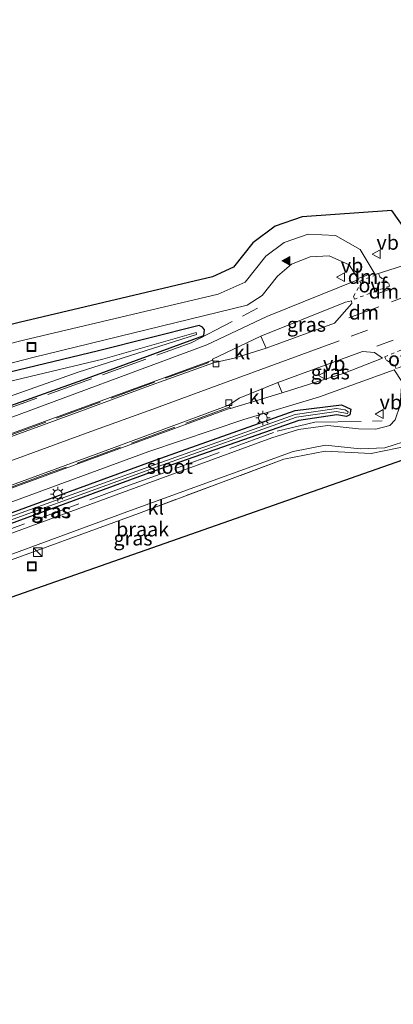
# Model space of a CAD drawing. Units: metres. Extents: x 79992 to 90006, y 387500 to 393751.
# Drawn here: x 80265 to 80329, y 391983 to 392153 of the extents above; entities that cross this region are included whole.
import ezdxf
from ezdxf.enums import TextEntityAlignment as Align

# ---------------------------------------------------------------- set-up
doc = ezdxf.new("R2010")
doc.units = ezdxf.units.M
for name, pattern in [('IE-TERREINAFSCHEIDING', [10, 8, -2]), ('VW-3-9_STREEP', [12, 3, -9]), ('VW-6060_STREEP', [1.2, 0.6, -0.6])]:
    doc.linetypes.add(name, pattern=pattern)
doc.layers.get('0').update_dxf_attribs({"lineweight": 25})
doc.layers.add('B-ME-GW-INSTEEKWATERGANG-L-B1', color=10, linetype='Continuous')
doc.layers.add('B-ME-KG-KADASTRAAL-OPNAMEDTMGRENS-L-B1', color=10, linetype='Continuous')
for name, color, linetype, lineweight in [('B-ME-IE-GRASLAND-GV-B6', 93, 'Continuous', 18), ('B-ME-IE-GRONDWERKLIJN-GROND_NIETINGERICHT-GV-B6', 253, 'Continuous', 18), ('B-ME-IE-INRICHTINGSELEMENT-S-B1', 253, 'Continuous', 18), ('B-ME-IE-MEUBILAIR_WEGMEUBILAIR-LICHTMAST-S-B1', 8, 'Continuous', 18), ('B-ME-IE-TERREINAFSCHEIDING-RASTERHEKWERK-L-B1', 8, 'IE-TERREINAFSCHEIDING', 18), ('B-ME-MW-MUUR-GV-B6', 8, 'IE-TERREINAFSCHEIDING-KUNSTMATIG', 18), ('B-ME-OG-WATER-GV-B6', 153, 'Continuous', 18), ('B-ME-VH-VERH_SOORT-BITUMEN-GV-B6', 8, 'IE-TERREINAFSCHEIDING-NATUURLIJK-HOUTWAL', 18), ('B-ME-VH-VERH_SOORT-KLINKERS-GV-B6', 8, 'IE-TERREINAFSCHEIDING-NATUURLIJK-HOUTWAL', 18), ('B-ME-VV-KOLK-S-B1', 8, 'Continuous', 18), ('B-ME-VW-MARKERING-39STREEP-015-L-B1', 255, 'VW-3-9_STREEP', 18), ('B-ME-VW-MARKERING-6060STRP10-GV-B6', 255, 'VW-6060_STREEP', 18), ('B-ME-VW-MARKERING-DRIEHOEK-L-B1', 7, 'VW-HAAIETAND70-R-B', 18), ('B-ME-VW-MARKERING-STREEP-015-L-B1', 7, 'Continuous', 18), ('B-ME-VW-MARKERING-VLAKMARK-S-B1', 7, 'Continuous', 18), ('B-ME-VW-MEUBILAIR_WEGMEUBILAIR-VERKEERSBORD-S-B1', 8, 'Continuous', 18)]:
    doc.layers.add(name, color=color, linetype=linetype, lineweight=lineweight)
doc.styles.add('NLCS-ISO', font='NLCS-ISO.TTF')
doc.linetypes.add('IE-TERREINAFSCHEIDING-KUNSTMATIG', pattern='A,4,[82,NLCS.SHX,S=0.75,R=90,X=0,Y=0],4,-2', length=10)
doc.linetypes.add('IE-TERREINAFSCHEIDING-NATUURLIJK-HOUTWAL', pattern='A,7,-1.5,[67,NLCS.SHX,S=0.75,R=45,X=0,Y=0],-1.5,7,-1.5,[70,NLCS.SHX,S=0.75,R=0,X=0,Y=0],-1.5', length=20)
doc.linetypes.add('VW-HAAIETAND70-R-B', pattern='A,0,-0.5,[153,NLCS.SHX,S=1,R=180,X=-0.375,Y=0],-0.5', length=1)

# ---------------------------------------------------------------- blocks, each defined once
blk = doc.blocks.new('verfsymbol')
for color in [252, 253]:
    blk.add_hatch(color=color).paths.add_polyline_path([(0.75, -0.625), (0, 0.75), (-0.75, -0.625)])
blk.add_lwpolyline([(0.75, -0.625), (0, 0.75), (-0.75, -0.625)], close=True)
blk = doc.blocks.new('kast')
blk.add_line((-0.75, -0.75), (0.75, 0.75))
blk.add_lwpolyline([(-0.75, 0.75), (0.75, 0.75), (0.75, -0.75), (-0.75, -0.75)], close=True)
blk = doc.blocks.new('lantaarnpaal')
for p, q in [((-0.75, 0), (-1.25, 0)), ((-0.88, 0.88), (-0.53, 0.53)), ((0, 0.75), (0, 1.25)), ((0.53, 0.53), (0.88, 0.88)), ((0.75, 0), (1.25, 0)), ((-0.53, -0.53), (-0.88, -0.88)), ((0, -0.75), (0, -1.25)), ((0.53, -0.53), (0.88, -0.88))]:
    blk.add_line(p, q)
blk.add_circle((0, 0), 0.75)
blk = doc.blocks.new('kolk')
blk.add_lwpolyline([(-0.5, -0.5), (0.5, -0.5), (0.5, 0.5), (-0.5, 0.5)], close=True)
blk = doc.blocks.new('put')
for p, q in [((0.75, 0.75), (-0.75, 0.75)), ((-0.75, 0.75), (-0.75, -0.75)), ((0.75, -0.75), (0.75, 0.75)), ((-0.75, -0.75), (0.75, -0.75))]:
    blk.add_line(p, q)
blk.add_lwpolyline([(-0.625, 0.625), (0.625, 0.625), (0.625, -0.625), (-0.625, -0.625)], close=True)
blk = doc.blocks.new('verkeersbord')
for p, q in [((0, 0.75), (-0.75, -0.625)), ((0.75, -0.625), (0, 0.75)), ((-0.75, -0.625), (0.75, -0.625))]:
    blk.add_line(p, q)

msp = doc.modelspace()

# ---------------------------------------------------------------- linework, layer by layer
at = {"layer": 'B-ME-GW-INSTEEKWATERGANG-L-B1'}
for points in [[(80215.778, 392070.625, 5.936), (80219.033, 392070.909, 5.897), (80246.561, 392080.987, 6.278), (80275.531, 392091.26, 6.471), (80296.409, 392098.93, 6.516), (80296.511, 392099.884, 6.588), (80296.193, 392100.364, 6.601), (80295.612, 392100.625, 6.62), (80278.194, 392096.274, 6.438), (80247.291, 392088.855, 6.253), (80227.119, 392083.143, 6.15), (80215.71, 392079.205, 6.114), (80212.343, 392076.692, 6.089), (80212.408, 392073.757, 5.988), (80215.778, 392070.625, 5.936)], [(80219.338, 392050.426, 5.998), (80218.145, 392050.708, 5.962), (80218.11, 392050.982, 5.957), (80218.747, 392051.808, 5.937), (80252.074, 392064.287, 6.267), (80287.983, 392077.406, 6.537), (80312.177, 392085.996, 6.684), (80320.174, 392086.952, 6.761), (80321.806, 392086.234, 6.744), (80321.638, 392085.206, 6.621), (80321.023, 392084.915, 6.618), (80319.378, 392085.235, 6.637), (80312.819, 392084.277, 6.628), (80288.722, 392075.835, 6.47), (80219.338, 392050.426, 5.998)]]:
    msp.add_polyline3d(points, dxfattribs=at)
at = {"layer": 'B-ME-IE-GRASLAND-GV-B6'}
for points in [[(80222.916, 392158.924, 6.006), (80220.709, 392144.273, 6.217), (80217.484, 392110.728, 6.413), (80215.41, 392088.831, 6.057), (80229.968, 392092.464, 6.162), (80264.514, 392101.198, 6.411), (80297.876, 392109.08, 6.593), (80301.536, 392110.724, 6.625), (80304.89, 392114.906, 6.632), (80308.723, 392117.816, 6.657), (80313.394, 392119.44, 6.703), (80328.897, 392120.482, 6.944), (80331.678, 392116.519, 6.863)], [(80347.914, 392116.406, 6.929), (80325.988, 392109.431, 6.842), (80323.404, 392113.786, 6.766), (80319.134, 392116.175, 6.756), (80314.442, 392116.424, 6.723), (80310.25, 392114.967, 6.68), (80307.134, 392112.601, 6.658), (80303.546, 392108.127, 6.65), (80298.906, 392106.043, 6.613), (80265.272, 392098.096, 6.429), (80230.746, 392089.367, 6.18)], [(80231.735, 392086.058, 6.251), (80266.856, 392095.117, 6.475), (80303.885, 392104.139, 6.704), (80306.461, 392105.829, 6.712), (80309.109, 392109.163, 6.711), (80311.54, 392111.219, 6.726), (80314.792, 392112.534, 6.754), (80318.039, 392112.697, 6.788), (80321.493, 392111.136, 6.837), (80323.09, 392108.575, 6.842), (80307.279, 392102.186, 6.804), (80296.913, 392097.334, 6.742), (80260.895, 392083.954, 6.498)], [(80321.991, 392104.473, 6.748), (80318.945, 392101.075, 6.738), (80307.143, 392096.756, 6.424), (80306.259, 392098.808, 6.744), (80320.842, 392104.7, 6.785), (80321.927, 392104.902, 6.76), (80321.991, 392104.473, 6.748)], [(80296.193, 392100.364, 6.601), (80296.511, 392099.884, 6.588), (80296.409, 392098.93, 6.516), (80275.531, 392091.26, 6.471), (80246.561, 392080.987, 6.278), (80219.033, 392070.909, 5.897), (80215.778, 392070.625, 5.936), (80212.408, 392073.757, 5.988), (80212.343, 392076.692, 6.089), (80215.71, 392079.205, 6.114), (80227.119, 392083.143, 6.15), (80247.291, 392088.855, 6.253), (80278.194, 392096.274, 6.438), (80295.612, 392100.625, 6.62), (80296.193, 392100.364, 6.601)], [(80212.408, 392073.757, 5.988), (80215.778, 392070.625, 5.936), (80219.033, 392070.909, 5.897), (80246.561, 392080.987, 6.278), (80275.531, 392091.26, 6.471), (80296.409, 392098.93, 6.516), (80296.511, 392099.884, 6.588), (80296.193, 392100.364, 6.601), (80295.612, 392100.625, 6.62), (80278.194, 392096.274, 6.438), (80247.291, 392088.855, 6.253), (80227.119, 392083.143, 6.15), (80215.71, 392079.205, 6.114), (80212.343, 392076.692, 6.089), (80212.408, 392073.757, 5.988)], [(80278.957, 392094.861, 5.387), (80247.273, 392087.318, 5.231), (80227.488, 392081.644, 5.209), (80216.043, 392078.046, 5.21), (80213.713, 392076.329, 5.217), (80213.963, 392074.092, 5.276), (80216.403, 392072.312, 5.302), (80218.993, 392072.157, 5.28), (80245.999, 392082.489, 5.225), (80274.704, 392092.617, 5.266), (80295.152, 392099.12, 5.946), (80295.049, 392099.433, 5.9), (80278.957, 392094.861, 5.387)], [(80320.618, 392092.425, 6.761), (80309.914, 392089, 6.724), (80309.199, 392090.797, 6.409), (80323.816, 392096.183, 6.777), (80325.856, 392095.981, 6.8), (80327.288, 392095.037, 6.848), (80320.618, 392092.425, 6.761)], [(80209.988, 391970.684, 5.776), (80209.848, 391991.867, 5.959), (80210.366, 392002.645, 5.651), (80208.85, 392011.917, 5.662), (80208.276, 392022.507, 5.818), (80207.4, 392037.71, 5.9), (80205.797, 392041.468, 5.988), (80202.619, 392043.415, 5.86), (80203.787, 392044.467, 5.96), (80217.323, 392051.227, 5.964), (80217.893, 392052.962, 5.695), (80202.019, 392046.393, 4.632), (80200.38, 392044.938, 4.484), (80190.605, 392041.359, 3.664), (80190.724, 392043.131, 4.493), (80208.832, 392050.274, 5.018), (80223.79, 392055.786, 6.019), (80251.604, 392065.965, 6.361), (80286.903, 392078.909, 6.625), (80303.308, 392084.437, 6.718), (80316.379, 392088.308, 6.697), (80329.296, 392093.022, 6.841), (80330.586, 392091.005, 6.858)], [(80330.586, 392091.005, 6.858), (80330.323, 392086.871, 6.846), (80329.471, 392084.357, 6.82), (80328.548, 392083.398, 6.816), (80326.093, 392082.756, 6.764), (80323.099, 392082.782, 6.729), (80317.81, 392083.385, 6.668), (80312.765, 392082.666, 6.654), (80308.151, 392081.265, 6.647), (80282.37, 392071.812, 6.504), (80258.154, 392062.931, 6.369), (80219.048, 392048.603, 6.144), (80220.027, 392045.643, 6.084), (80216.745, 392037.366, 5.691), (80218.953, 391998.081, 5.649), (80220.963, 391979.442, 5.665)], [(80312.177, 392085.996, 6.684), (80287.983, 392077.406, 6.537), (80252.074, 392064.287, 6.267), (80218.747, 392051.808, 5.937), (80218.11, 392050.982, 5.957), (80218.145, 392050.708, 5.962), (80219.338, 392050.426, 5.998), (80288.722, 392075.835, 6.47), (80312.819, 392084.277, 6.628), (80319.378, 392085.235, 6.637), (80321.023, 392084.915, 6.618), (80321.638, 392085.206, 6.621), (80321.806, 392086.234, 6.744), (80320.174, 392086.952, 6.761), (80312.177, 392085.996, 6.684)], [(80321.806, 392086.234, 6.744), (80321.638, 392085.206, 6.621), (80321.023, 392084.915, 6.618), (80319.378, 392085.235, 6.637), (80312.819, 392084.277, 6.628), (80288.722, 392075.835, 6.47), (80219.338, 392050.426, 5.998), (80218.145, 392050.708, 5.962), (80218.11, 392050.982, 5.957), (80218.747, 392051.808, 5.937), (80252.074, 392064.287, 6.267), (80287.983, 392077.406, 6.537), (80312.177, 392085.996, 6.684), (80320.174, 392086.952, 6.761), (80321.806, 392086.234, 6.744)], [(80312.204, 392085.257, 6.166), (80288.317, 392076.782, 6.047), (80252.197, 392063.748, 5.839), (80218.862, 392051.379, 5.63), (80218.923, 392050.93, 5.643), (80253.254, 392063.543, 5.848), (80288.492, 392076.304, 6.05), (80312.401, 392084.811, 6.184), (80319.282, 392085.816, 6.252), (80321.235, 392085.437, 6.32), (80321.334, 392085.724, 6.321), (80320.817, 392086.098, 6.318), (80319.335, 392086.304, 6.255), (80312.204, 392085.257, 6.166)], [(80335.624, 392080.74, 6.911), (80332.91, 392078.218, 6.685), (80332.037, 392079.92, 6.827), (80325.319, 392078.542, 6.711), (80317.371, 392078.951, 6.659), (80310.235, 392077.561, 6.615), (80285.123, 392068.212, 6.404), (80258.882, 392058.661, 6.3), (80235.295, 392049.895, 6.149), (80233.984, 392047.748, 6.241), (80232.711, 392046.538, 6.362), (80233.624, 392049.683, 6.232), (80234.72, 392050.692, 6.223), (80258.978, 392059.617, 6.371), (80283.75, 392068.715, 6.513), (80311.811, 392078.907, 6.641), (80317.413, 392079.975, 6.65), (80323.413, 392079.366, 6.73), (80327.65, 392079.517, 6.795), (80332.329, 392081.041, 6.855), (80333.859, 392081.298, 6.86), (80335.624, 392080.74, 6.911)]]:
    msp.add_polyline3d(points, dxfattribs=at)
at = {"layer": 'B-ME-IE-GRONDWERKLIJN-GROND_NIETINGERICHT-GV-B6'}
msp.add_polyline3d([(80332.91, 392078.218, 6.685), (80233.174, 392043.266, 6.455), (80232.711, 392046.538, 6.362), (80233.984, 392047.748, 6.241), (80235.295, 392049.895, 6.149), (80258.882, 392058.661, 6.3), (80285.123, 392068.212, 6.404), (80310.235, 392077.561, 6.615), (80317.371, 392078.951, 6.659), (80325.319, 392078.542, 6.711), (80332.037, 392079.92, 6.827), (80332.91, 392078.218, 6.685)], dxfattribs=at)
at = {"layer": 'B-ME-IE-TERREINAFSCHEIDING-RASTERHEKWERK-L-B1'}
for points in [[(80210.902, 392080.205, 6.33), (80209.215, 392068.569, 6.016), (80210.209, 392066.845, 5.709), (80222.894, 392071.904, 6.003), (80227.655, 392073.722, 6.139), (80260.052, 392085.381, 6.409), (80294.216, 392097.637, 6.605), (80305.662, 392103.629, 6.701)], [(80107.418, 392024.755, 5.368), (80142.821, 392037.752, 5.361), (80168.301, 392047.077, 5.181), (80191.819, 392055.676, 5.171), (80211.55, 392062.898, 5.2), (80229.222, 392069.39, 6.32), (80261.593, 392081.223, 6.622), (80297.884, 392094.515, 6.703)], [(80300.796, 392086.524, 6.712), (80270.177, 392075.303, 6.663), (80238.554, 392063.719, 6.424), (80223.002, 392058.052, 6.217), (80207.682, 392052.438, 5.182), (80185.285, 392044.248, 5.192), (80166.676, 392037.438, 5.246), (80147.868, 392030.559, 5.371), (80126.7, 392022.789, 5.368), (80110.335, 392016.774, 5.366)], [(80202.619, 392043.415, 5.86), (80218.776, 392049.363, 6.084), (80257.929, 392063.678, 6.315), (80282.132, 392072.541, 6.462), (80309.086, 392082.396, 6.614), (80315.557, 392083.952, 6.635), (80327.185, 392084.174, 6.748)], [(80332.91, 392078.218, 6.685), (80332.037, 392079.92, 6.827), (80325.319, 392078.542, 6.711), (80317.371, 392078.951, 6.659), (80310.235, 392077.561, 6.615), (80285.123, 392068.212, 6.404)]]:
    msp.add_polyline3d(points, dxfattribs=at)
at = {"layer": 'B-ME-KG-KADASTRAAL-OPNAMEDTMGRENS-L-B1'}
for points in [[(80331.678, 392116.519, 6.863), (80328.897, 392120.482, 6.944), (80313.394, 392119.44, 6.703), (80308.723, 392117.816, 6.657), (80304.89, 392114.906, 6.632), (80301.536, 392110.724, 6.625), (80297.876, 392109.08, 6.593), (80264.514, 392101.198, 6.411), (80229.968, 392092.464, 6.162), (80215.41, 392088.831, 6.057), (80217.484, 392110.728, 6.413), (80220.709, 392144.273, 6.217), (80222.916, 392158.924, 6.006)], [(80220.963, 391979.442, 5.665), (80218.953, 391998.081, 5.649), (80216.745, 392037.366, 5.691), (80230.249, 392042.025, 6.491), (80233.174, 392043.266, 6.455), (80332.91, 392078.218, 6.685)]]:
    msp.add_polyline3d(points, dxfattribs=at)
at = {"layer": 'B-ME-MW-MUUR-GV-B6'}
for points in [[(80298.092, 392094.232, 6.098), (80286.473, 392090.06, 5.724), (80275.599, 392086.042, 5.296), (80238.868, 392072.65, 3.925), (80220.117, 392065.727, 3.204), (80201.307, 392058.869, 2.606), (80182.504, 392051.988, 2.55), (80163.755, 392045.117, 3.085), (80145.007, 392038.209, 3.682), (80126.181, 392031.388, 4.294), (80107.42, 392024.469, 4.784), (80107.288, 392024.762, 4.783), (80107.257, 392024.814, 5.179), (80107.27, 392024.913, 5.177), (80142.809, 392037.909, 5.193), (80168.331, 392047.276, 4.893), (80191.958, 392055.935, 4.236), (80211.497, 392063.047, 5.025), (80229.11, 392069.526, 6.115), (80261.638, 392081.412, 6.461), (80297.879, 392094.663, 6.683), (80297.889, 392094.825, 6.692), (80298.092, 392094.232, 6.098)], [(80300.733, 392086.893, 6.095), (80301.005, 392086.298, 6.68), (80300.927, 392086.386, 6.68), (80282.329, 392079.611, 6.566), (80250.679, 392068.002, 6.338), (80223.119, 392057.904, 5.999), (80207.947, 392052.286, 4.987), (80192.268, 392046.637, 4.33), (80166.706, 392037.232, 5.072), (80139.433, 392027.291, 5.231), (80110.328, 392016.604, 5.161), (80110.249, 392016.724, 4.801), (80110.148, 392017.015, 4.796), (80128.961, 392023.892, 4.276), (80147.72, 392030.8, 3.681), (80166.509, 392037.644, 3.083), (80185.279, 392044.488, 2.564), (80204.031, 392051.389, 2.612), (80222.88, 392058.326, 3.201), (80241.615, 392065.177, 3.904), (80278.246, 392078.62, 5.3), (80288.566, 392082.418, 5.654), (80300.733, 392086.893, 6.095)]]:
    msp.add_polyline3d(points, dxfattribs=at)
at = {"layer": 'B-ME-OG-WATER-GV-B6'}
for points in [[(80295.152, 392099.12, 5.946), (80274.704, 392092.617, 5.266), (80245.999, 392082.489, 5.225), (80218.993, 392072.157, 5.28), (80216.403, 392072.312, 5.302), (80213.963, 392074.092, 5.276), (80213.713, 392076.329, 5.217), (80216.043, 392078.046, 5.21), (80227.488, 392081.644, 5.209), (80247.273, 392087.318, 5.231), (80278.957, 392094.861, 5.387), (80295.049, 392099.433, 5.9), (80295.152, 392099.12, 5.946)], [(80320.817, 392086.098, 6.318), (80321.334, 392085.724, 6.321), (80321.235, 392085.437, 6.32), (80319.282, 392085.816, 6.252), (80312.401, 392084.811, 6.184), (80288.492, 392076.304, 6.05), (80253.254, 392063.543, 5.848), (80218.923, 392050.93, 5.643), (80218.862, 392051.379, 5.63), (80252.197, 392063.748, 5.839), (80288.317, 392076.782, 6.047), (80312.204, 392085.257, 6.166), (80319.335, 392086.304, 6.255), (80320.817, 392086.098, 6.318)]]:
    msp.add_polyline3d(points, dxfattribs=at)
at = {"layer": 'B-ME-VH-VERH_SOORT-BITUMEN-GV-B6'}
for points in [[(80230.746, 392089.367, 6.18), (80265.272, 392098.096, 6.429), (80298.906, 392106.043, 6.613), (80303.546, 392108.127, 6.65), (80307.134, 392112.601, 6.658), (80310.25, 392114.967, 6.68), (80314.442, 392116.424, 6.723), (80319.134, 392116.175, 6.756), (80323.404, 392113.786, 6.766), (80325.988, 392109.431, 6.842), (80347.914, 392116.406, 6.929)], [(80260.895, 392083.954, 6.498), (80296.913, 392097.334, 6.742), (80307.279, 392102.186, 6.804), (80323.09, 392108.575, 6.842), (80321.493, 392111.136, 6.837), (80318.039, 392112.697, 6.788), (80314.792, 392112.534, 6.754), (80311.54, 392111.219, 6.726), (80309.109, 392109.163, 6.711), (80306.461, 392105.829, 6.712), (80303.885, 392104.139, 6.704), (80266.856, 392095.117, 6.475), (80231.735, 392086.058, 6.251)], [(80321.991, 392104.473, 6.748), (80321.927, 392104.902, 6.76), (80320.842, 392104.7, 6.785), (80306.259, 392098.808, 6.744), (80297.889, 392094.825, 6.692), (80297.879, 392094.663, 6.683), (80261.638, 392081.412, 6.461), (80229.11, 392069.526, 6.115), (80211.497, 392063.047, 5.025), (80191.958, 392055.935, 4.236), (80168.331, 392047.276, 4.893), (80142.809, 392037.909, 5.193)], [(80145.007, 392038.209, 3.682), (80163.755, 392045.117, 3.085), (80182.504, 392051.988, 2.55), (80201.307, 392058.869, 2.606), (80220.117, 392065.727, 3.204), (80238.868, 392072.65, 3.925), (80275.599, 392086.042, 5.296), (80286.473, 392090.06, 5.724), (80298.092, 392094.232, 6.098), (80301.646, 392095.004, 6.22), (80307.143, 392096.756, 6.424), (80318.945, 392101.075, 6.738), (80321.991, 392104.473, 6.748)], [(80250.679, 392068.002, 6.338), (80282.329, 392079.611, 6.566), (80300.927, 392086.386, 6.68), (80301.005, 392086.298, 6.68), (80309.914, 392089, 6.724), (80320.618, 392092.425, 6.761), (80327.288, 392095.037, 6.848), (80325.856, 392095.981, 6.8), (80323.816, 392096.183, 6.777), (80309.199, 392090.797, 6.409), (80302.492, 392088.089, 6.19), (80300.733, 392086.893, 6.095), (80288.566, 392082.418, 5.654), (80278.246, 392078.62, 5.3), (80241.615, 392065.177, 3.904)], [(80329.296, 392093.022, 6.841), (80316.379, 392088.308, 6.697), (80303.308, 392084.437, 6.718), (80286.903, 392078.909, 6.625), (80251.604, 392065.965, 6.361), (80223.79, 392055.786, 6.019), (80208.832, 392050.274, 5.018), (80190.724, 392043.131, 4.493), (80190.627, 392043.093, 4.493), (80190.014, 392042.851, 4.474), (80167.352, 392034.614, 5.088), (80141.179, 392025.07, 5.284)]]:
    msp.add_polyline3d(points, dxfattribs=at)
at = {"layer": 'B-ME-VH-VERH_SOORT-KLINKERS-GV-B6'}
for points in [[(80307.143, 392096.756, 6.424), (80301.646, 392095.004, 6.22), (80298.092, 392094.232, 6.098), (80297.889, 392094.825, 6.692), (80306.259, 392098.808, 6.744), (80307.143, 392096.756, 6.424)], [(80309.914, 392089, 6.724), (80301.005, 392086.298, 6.68), (80300.733, 392086.893, 6.095), (80302.492, 392088.089, 6.19), (80309.199, 392090.797, 6.409), (80309.914, 392089, 6.724)], [(80258.154, 392062.931, 6.369), (80282.37, 392071.812, 6.504), (80308.151, 392081.265, 6.647), (80312.765, 392082.666, 6.654), (80317.81, 392083.385, 6.668), (80323.099, 392082.782, 6.729), (80326.093, 392082.756, 6.764), (80328.548, 392083.398, 6.816), (80329.471, 392084.357, 6.82)], [(80332.329, 392081.041, 6.855), (80327.65, 392079.517, 6.795), (80323.413, 392079.366, 6.73), (80317.413, 392079.975, 6.65), (80311.811, 392078.907, 6.641), (80283.75, 392068.715, 6.513), (80258.978, 392059.617, 6.371)]]:
    msp.add_polyline3d(points, dxfattribs=at)
at = {"layer": 'B-ME-VW-MARKERING-39STREEP-015-L-B1'}
for p, q in [((80331.598, 392105.773, 6.96), (80326.888, 392104.016, 6.881)), ((80326.277, 392097.057, 6.857), (80329.101, 392098.097, 6.93))]:
    msp.add_line(p, q, dxfattribs=at)
msp.add_polyline3d([(80416.798, 392149.008, 7.237), (80403.363, 392138.072, 7.217), (80391.901, 392129.877, 7.251), (80380.642, 392122.753, 7.286), (80369.772, 392117.158, 7.243), (80360.049, 392113.039, 7.236), (80335.931, 392104.013, 7.08), (80321.136, 392098.548, 6.839)], dxfattribs=at)
at = {"layer": 'B-ME-VW-MARKERING-6060STRP10-GV-B6'}
for points in [[(80328.49, 392107.471, 6.85), (80322.402, 392105.206, 6.779), (80322.241, 392105.675, 6.795), (80323.519, 392107.89, 6.837), (80323.356, 392108.33, 6.845), (80326.624, 392109.531, 6.864), (80326.807, 392109.077, 6.856), (80328.329, 392107.912, 6.854), (80328.49, 392107.471, 6.85)], [(80333.729, 392094.957, 6.9), (80329.638, 392093.174, 6.867), (80329.435, 392093.642, 6.865), (80327.826, 392094.767, 6.854), (80327.636, 392095.234, 6.859), (80332.82, 392097.4, 6.953), (80333.729, 392094.957, 6.9)]]:
    msp.add_polyline3d(points, dxfattribs=at)
at = {"layer": 'B-ME-VW-MARKERING-DRIEHOEK-L-B1'}
for p, q in [((80323.194, 392108.827, 6.848), (80324.593, 392109.344, 6.843)), ((80326.319, 392106.114, 6.828), (80328.675, 392106.992, 6.847)), ((80321.423, 392101.954, 6.782), (80326.654, 392103.9, 6.88))]:
    msp.add_line(p, q, dxfattribs=at)
at = {"layer": 'B-ME-VW-MARKERING-STREEP-015-L-B1'}
msp.add_polyline3d([(80073.462, 392007.838, 5.28), (80097.122, 392016.525, 5.108), (80109.164, 392020.915, 4.843), (80127.561, 392027.66, 4.342), (80146.35, 392034.521, 3.754), (80165.153, 392041.392, 3.14), (80183.885, 392048.274, 2.626), (80202.654, 392055.138, 2.678), (80221.48, 392062.019, 3.277), (80240.222, 392068.916, 3.973), (80276.908, 392082.339, 5.35), (80287.583, 392086.232, 5.761), (80299.814, 392090.717, 6.217), (80319.77, 392098.026, 6.805)], dxfattribs=at)

# ---------------------------------------------------------------- block references
at = {"layer": 'B-ME-IE-INRICHTINGSELEMENT-S-B1', "rotation": 90}
for name, p in [('put', (80266.636, 392096.94, 6.452)), ('kast', (80267.73, 392061.534, 6.36)), ('put', (80266.705, 392059.069, 6.295))]:
    msp.add_blockref(name, p, dxfattribs=at)
at = {"layer": 'B-ME-IE-MEUBILAIR_WEGMEUBILAIR-LICHTMAST-S-B1', "rotation": 90}
for p in [(80306.612, 392084.684, 6.681), (80271.18, 392071.526, 6.389)]:
    msp.add_blockref('lantaarnpaal', p, dxfattribs=at)
at = {"layer": 'B-ME-VV-KOLK-S-B1', "rotation": 90}
for p in [(80298.491, 392094.008, 6.044), (80300.721, 392087.336, 6.064)]:
    msp.add_blockref('kolk', p, dxfattribs=at)
at = {"layer": 'B-ME-VW-MARKERING-VLAKMARK-S-B1', "rotation": 90}
msp.add_blockref('verfsymbol', (80310.634, 392111.833, 6.724), dxfattribs=at)
at = {"layer": 'B-ME-VW-MEUBILAIR_WEGMEUBILAIR-VERKEERSBORD-S-B1', "rotation": 90}
for p in [(80326.215, 392112.96, 6.781), (80320.061, 392109.008, 6.785), (80320.061, 392108.989, 6.785), (80316.984, 392092.039, 6.704), (80326.757, 392085.371, 6.689)]:
    msp.add_blockref('verkeersbord', p, dxfattribs=at)

# ---------------------------------------------------------------- texts
at = {"layer": 'B-ME-IE-GRASLAND-GV-B6', "ltscale": 0.2, "style": 'NLCS-ISO'}
for p in [(80314.125, 392100.829), (80318.2435, 392092.5915), (80269.958, 392068.689), (80269.958, 392068.689), (80270.098, 392068.617), (80284.1675, 392063.918)]:
    msp.add_text('gras', height=2.5, dxfattribs=at).set_placement(p, align=Align.MIDDLE_CENTER)
at = {"layer": 'B-ME-IE-GRONDWERKLIJN-GROND_NIETINGERICHT-GV-B6', "ltscale": 0.2, "style": 'NLCS-ISO'}
msp.add_text('braak', height=2.5, dxfattribs=at).set_placement((80285.8292, 392065.4775), align=Align.MIDDLE_CENTER)
at = {"layer": 'B-ME-OG-WATER-GV-B6', "ltscale": 0.2, "style": 'NLCS-ISO'}
msp.add_text('sloot', height=2.5, dxfattribs=at).set_placement((80290.5336, 392076.3022), align=Align.MIDDLE_CENTER)
at = {"layer": 'B-ME-VH-VERH_SOORT-KLINKERS-GV-B6', "ltscale": 0.2, "style": 'NLCS-ISO'}
for p in [(80303.0287, 392096.0635), (80305.5428, 392088.3462), (80288.1014, 392069.2473)]:
    msp.add_text('kl', height=2.5, dxfattribs=at).set_placement(p, align=Align.MIDDLE_CENTER)
at = {"layer": 'B-ME-VW-MARKERING-6060STRP10-GV-B6', "ltscale": 0.2, "style": 'NLCS-ISO'}
for p in [(80325.5842, 392107.6181), (80330.6876, 392094.8759)]:
    msp.add_text('ovf', height=2.5, dxfattribs=at).set_placement(p, align=Align.MIDDLE_CENTER)
at = {"layer": 'B-ME-VW-MARKERING-DRIEHOEK-L-B1', "ltscale": 0.2, "style": 'NLCS-ISO'}
for p in [(80323.8935, 392109.0855), (80327.497, 392106.553), (80324.0385, 392102.927)]:
    msp.add_text('dm', height=2.5, dxfattribs=at).set_placement(p, align=Align.MIDDLE_CENTER)
at = {"layer": 'B-ME-VW-MEUBILAIR_WEGMEUBILAIR-VERKEERSBORD-S-B1', "ltscale": 0.2, "style": 'NLCS-ISO'}
for p in [(80326.215, 392112.96, 6.781), (80320.061, 392109.008, 6.785), (80320.061, 392108.989, 6.785), (80316.984, 392092.039, 6.704), (80326.757, 392085.371, 6.689)]:
    msp.add_text('vb', height=2.5, dxfattribs=at).set_placement(p, align=Align.BOTTOM_LEFT)

doc.saveas('drawing.dxf')
